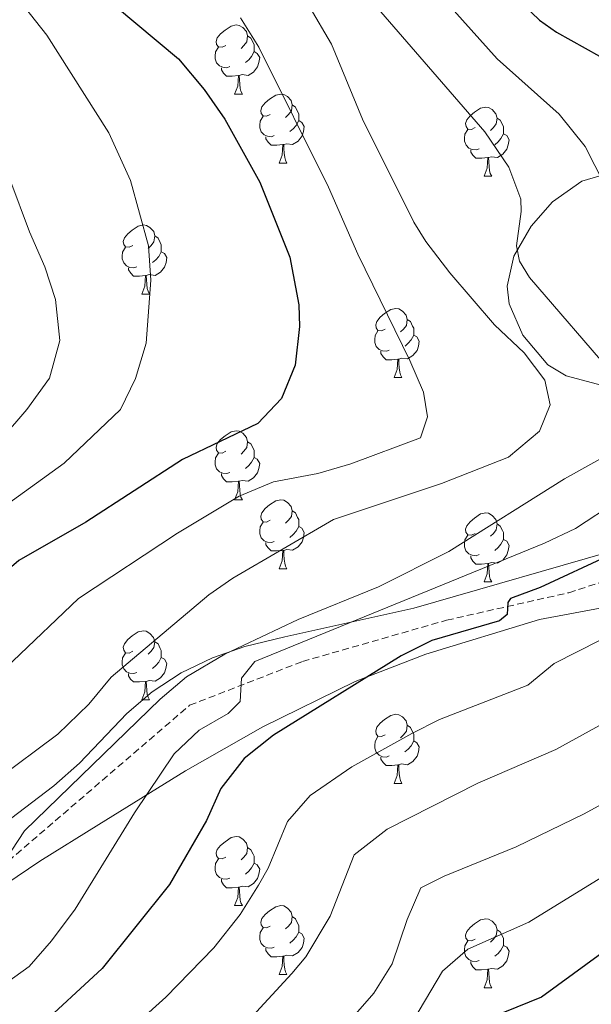
# Model space of a CAD drawing. Units: metres. Extents: x 664161 to 668687, y 4746191 to 4749269.
# Drawn here: x 665228 to 665311, y 4748176 to 4748319 of the extents above; entities that cross this region are included whole.
import ezdxf

# ---------------------------------------------------------------- set-up
doc = ezdxf.new("R2010")
doc.units = ezdxf.units.M
doc.header["$MEASUREMENT"] = 0
doc.linetypes.add('TRAZOSX2', pattern=[1.5, 1, -0.5])
for name, color, linetype, lineweight in [('Level 21', 19, 'Continuous', 0), ('Level 35', 92, 'Continuous', 0), ('Level 36', 19, 'Continuous', 40), ('Level 4', 36, 'Continuous', 30), ('Level 5', 36, 'Continuous', 0)]:
    doc.layers.add(name, color=color, linetype=linetype, lineweight=lineweight)

msp = doc.modelspace()

# ---------------------------------------------------------------- linework, layer by layer
at = {"layer": 'Level 21', "color": 19, "linetype": 'TRAZOSX2', "lineweight": 0}
msp.add_polyline3d([(665173.32, 4748136.24, 1337.69), (665183, 4748146.91, 1337.75), (665191.46, 4748159.14, 1337.75), (665197.75, 4748171.51, 1337.08), (665204.21, 4748179.42, 1336.06), (665214.64, 4748187.01, 1335.58), (665226.18, 4748196.73, 1334.83), (665252.52, 4748219.38, 1330.83), (665268.94, 4748225.75, 1328.45), (665289.88, 4748231.75, 1326.21), (665307.64, 4748235.75, 1323.29), (665324.83, 4748241.32, 1320.58), (665340.06, 4748247.67, 1319.83), (665350.72, 4748253.75, 1319.42), (665352.19, 4748257.3, 1319.49), (665352.83, 4748262.25, 1319.29), (665352.17, 4748266.8, 1319.22), (665347.28, 4748274.01, 1319.36), (665340.9, 4748279.62, 1319.56)], dxfattribs=at)
at = {"layer": 'Level 35', "color": 92, "linetype": 'Continuous', "lineweight": 0, "ltscale": 0.5}
for points in [[(665313.33, 4748296.7, 1338.07), (665309.51, 4748295.55, 1338.77), (665305.25, 4748292.56, 1339.56), (665302.16, 4748289.02, 1340.31), (665299.64, 4748284.68, 1341.26), (665298.69, 4748280.3, 1342.14), (665298.96, 4748277.73, 1342.49), (665300.94, 4748273.16, 1342.51), (665304.61, 4748268.87, 1341.87), (665307.23, 4748267.26, 1341.23), (665326.54, 4748262.13, 1337.26)], [(665316.06, 4748242.42, 1335.63), (665285.12, 4748233.51, 1340.38), (665266.36, 4748229.34, 1342.27), (665260.56, 4748227.91, 1342.59), (665255.83, 4748226.28, 1342.77), (665251.31, 4748224.1, 1342.89), (665247.06, 4748221.34, 1342.96), (665243.42, 4748218.2, 1342.97), (665236.51, 4748210.98, 1342.93), (665232.8, 4748207.67, 1342.96), (665212.82, 4748192.5, 1343.91)], [(665222.48, 4748191.14, 1341.28), (665230.77, 4748196.7, 1341.04), (665239.31, 4748202.07, 1340.27), (665251.94, 4748209.84, 1337.77), (665263.15, 4748216.24, 1336.31), (665276.58, 4748222.85, 1334.95), (665286.86, 4748226.82, 1334.13), (665303.37, 4748231.83, 1332.86), (665318.15, 4748234.61, 1331.29)]]:
    msp.add_polyline3d(points, dxfattribs=at)
at = {"layer": 'Level 36', "color": 92, "linetype": 'Continuous', "lineweight": 0}
for points in [[(665257.77, 4748315.3), (665257.24, 4748315.04), (665256.71, 4748315.09), (665256.45, 4748315.46), (665256.39, 4748315.89), (665256.55, 4748316.41), (665257.03, 4748317), (665257.67, 4748317.53), (665258.57, 4748318.12), (665259.31, 4748318.28), (665259.74, 4748318.22), (665260.27, 4748317.91), (665260.8, 4748317.32), (665260.96, 4748316.68), (665260.85, 4748315.83), (665260.42, 4748315.3), (665260, 4748314.88)], [(665260.96, 4748316.68), (665261.43, 4748316.37), (665261.75, 4748315.73), (665261.91, 4748315.41), (665261.91, 4748314.83), (665261.91, 4748314.4), (665261.54, 4748313.71), (665261.12, 4748313.23), (665260.64, 4748312.81)], [(665258.36, 4748312.22), (665257.93, 4748312.06), (665257.35, 4748312.12), (665256.87, 4748312.33), (665256.45, 4748312.76), (665256.23, 4748313.34), (665256.23, 4748313.76), (665256.29, 4748314.35), (665256.71, 4748315.04)], [(665261.91, 4748314.4), (665262.36, 4748314.15), (665262.71, 4748313.54), (665262.6, 4748312.81), (665262.39, 4748312.17), (665261.8, 4748311.43), (665261.01, 4748310.95), (665260.16, 4748311.06), (665259.73, 4748310.93)], [(665259.62, 4748310.93), (665258.73, 4748310.84), (665257.88, 4748310.84), (665257.46, 4748311.27), (665257.14, 4748311.75), (665257.14, 4748312.06)], [(665259.07, 4748308.24), (665259.51, 4748309.4), (665259.62, 4748310.93), (665259.73, 4748310.93), (665259.76, 4748310.34), (665259.8, 4748309.66), (665259.87, 4748309.04), (665259.98, 4748308.64), (665260.2, 4748308.24)], [(665259.07, 4748308.24), (665260.2, 4748308.24)], [(665264.25, 4748305.27), (665263.72, 4748305), (665263.19, 4748305.06), (665262.92, 4748305.43), (665262.87, 4748305.85), (665263.03, 4748306.37), (665263.51, 4748306.97), (665264.14, 4748307.5), (665265.04, 4748308.08), (665265.79, 4748308.24), (665266.21, 4748308.19), (665266.74, 4748307.87), (665267.27, 4748307.29), (665267.43, 4748306.65), (665267.32, 4748305.8), (665266.9, 4748305.27), (665266.48, 4748304.84)], [(665267.43, 4748306.65), (665267.91, 4748306.33), (665268.22, 4748305.69), (665268.38, 4748305.37), (665268.38, 4748304.79), (665268.38, 4748304.37), (665268.01, 4748303.68), (665267.59, 4748303.2), (665267.11, 4748302.78)], [(665294.02, 4748303.36), (665293.49, 4748303.1), (665292.96, 4748303.15), (665292.7, 4748303.52), (665292.64, 4748303.95), (665292.8, 4748304.47), (665293.28, 4748305.06), (665293.92, 4748305.59), (665294.82, 4748306.18), (665295.56, 4748306.34), (665295.98, 4748306.28), (665296.52, 4748305.97), (665297.04, 4748305.38), (665297.2, 4748304.74), (665297.1, 4748303.89), (665296.67, 4748303.36), (665296.25, 4748302.94)], [(665264.83, 4748302.19), (665264.41, 4748302.03), (665263.82, 4748302.09), (665263.35, 4748302.3), (665262.92, 4748302.72), (665262.71, 4748303.31), (665262.71, 4748303.73), (665262.76, 4748304.31), (665263.19, 4748305)], [(665268.38, 4748304.37), (665268.84, 4748304.12), (665269.18, 4748303.5), (665269.07, 4748302.78), (665268.86, 4748302.14), (665268.28, 4748301.4), (665267.48, 4748300.92), (665266.63, 4748301.02), (665266.2, 4748300.89)], [(665297.2, 4748304.74), (665297.68, 4748304.43), (665298, 4748303.79), (665298.16, 4748303.47), (665298.16, 4748302.89), (665298.16, 4748302.46), (665297.78, 4748301.77), (665297.36, 4748301.29), (665296.88, 4748300.87)], [(665266.09, 4748300.89), (665265.2, 4748300.81), (665264.36, 4748300.81), (665263.93, 4748301.24), (665263.61, 4748301.71), (665263.61, 4748302.03)], [(665294.6, 4748300.28), (665294.18, 4748300.12), (665293.6, 4748300.18), (665293.12, 4748300.39), (665292.7, 4748300.82), (665292.48, 4748301.4), (665292.48, 4748301.82), (665292.54, 4748302.41), (665292.96, 4748303.1)], [(665298.16, 4748302.46), (665298.61, 4748302.21), (665298.96, 4748301.6), (665298.84, 4748300.87), (665298.64, 4748300.23), (665298.05, 4748299.49), (665297.26, 4748299.01), (665296.4, 4748299.12), (665295.98, 4748298.99)], [(665265.55, 4748298.21), (665265.98, 4748299.37), (665266.09, 4748300.89), (665266.2, 4748300.89), (665266.24, 4748300.31), (665266.27, 4748299.62), (665266.34, 4748299.01), (665266.46, 4748298.61), (665266.67, 4748298.21)], [(665295.86, 4748298.99), (665294.98, 4748298.9), (665294.13, 4748298.9), (665293.7, 4748299.33), (665293.38, 4748299.81), (665293.38, 4748300.12)], [(665265.55, 4748298.21), (665266.67, 4748298.21)], [(665295.32, 4748296.3), (665295.76, 4748297.46), (665295.86, 4748298.99), (665295.98, 4748298.99), (665296.01, 4748298.4), (665296.04, 4748297.72), (665296.12, 4748297.1), (665296.23, 4748296.7), (665296.44, 4748296.3)], [(665295.32, 4748296.3), (665296.44, 4748296.3)], [(665244.27, 4748286.22), (665243.74, 4748285.96), (665243.21, 4748286.01), (665242.94, 4748286.38), (665242.89, 4748286.81), (665243.05, 4748287.33), (665243.53, 4748287.92), (665244.16, 4748288.45), (665245.06, 4748289.04), (665245.81, 4748289.2), (665246.24, 4748289.14), (665246.76, 4748288.83), (665247.3, 4748288.24), (665247.46, 4748287.6), (665247.34, 4748286.75), (665246.92, 4748286.22), (665246.5, 4748285.8)], [(665247.46, 4748287.6), (665247.93, 4748287.29), (665248.24, 4748286.65), (665248.4, 4748286.33), (665248.4, 4748285.75), (665248.4, 4748285.32), (665248.04, 4748284.63), (665247.62, 4748284.15), (665247.14, 4748283.73)], [(665244.86, 4748283.14), (665244.43, 4748282.98), (665243.84, 4748283.04), (665243.37, 4748283.25), (665242.94, 4748283.68), (665242.73, 4748284.26), (665242.73, 4748284.68), (665242.78, 4748285.27), (665243.21, 4748285.96)], [(665248.4, 4748285.32), (665248.86, 4748285.07), (665249.2, 4748284.46), (665249.1, 4748283.73), (665248.88, 4748283.09), (665248.3, 4748282.35), (665247.5, 4748281.87), (665246.66, 4748281.98), (665246.22, 4748281.85)], [(665246.12, 4748281.85), (665245.22, 4748281.76), (665244.38, 4748281.76), (665243.96, 4748282.19), (665243.64, 4748282.67), (665243.64, 4748282.98)], [(665245.57, 4748279.16), (665246, 4748280.32), (665246.12, 4748281.85), (665246.22, 4748281.85), (665246.26, 4748281.26), (665246.3, 4748280.58), (665246.36, 4748279.96), (665246.48, 4748279.56), (665246.7, 4748279.16)], [(665245.57, 4748279.16), (665246.7, 4748279.16)], [(665280.96, 4748274.08), (665280.43, 4748273.82), (665279.9, 4748273.87), (665279.64, 4748274.24), (665279.58, 4748274.67), (665279.74, 4748275.19), (665280.22, 4748275.78), (665280.86, 4748276.31), (665281.76, 4748276.9), (665282.5, 4748277.06), (665282.93, 4748277), (665283.46, 4748276.69), (665283.99, 4748276.1), (665284.15, 4748275.46), (665284.04, 4748274.61), (665283.61, 4748274.08), (665283.19, 4748273.66)], [(665284.15, 4748275.46), (665284.62, 4748275.15), (665284.94, 4748274.51), (665285.1, 4748274.19), (665285.1, 4748273.61), (665285.1, 4748273.18), (665284.73, 4748272.49), (665284.31, 4748272.01), (665283.83, 4748271.59)], [(665281.55, 4748271), (665281.12, 4748270.84), (665280.54, 4748270.9), (665280.06, 4748271.11), (665279.64, 4748271.54), (665279.42, 4748272.12), (665279.42, 4748272.54), (665279.48, 4748273.13), (665279.9, 4748273.82)], [(665285.1, 4748273.18), (665285.55, 4748272.93), (665285.9, 4748272.32), (665285.79, 4748271.59), (665285.58, 4748270.95), (665284.99, 4748270.21), (665284.2, 4748269.73), (665283.35, 4748269.84), (665282.92, 4748269.71)], [(665282.81, 4748269.71), (665281.92, 4748269.62), (665281.07, 4748269.62), (665280.65, 4748270.05), (665280.33, 4748270.53), (665280.33, 4748270.84)], [(665282.26, 4748267.02), (665282.7, 4748268.18), (665282.81, 4748269.71), (665282.92, 4748269.71), (665282.95, 4748269.12), (665282.99, 4748268.44), (665283.06, 4748267.82), (665283.17, 4748267.42), (665283.39, 4748267.02)], [(665282.26, 4748267.02), (665283.39, 4748267.02)], [(665257.77, 4748256.31), (665257.24, 4748256.05), (665256.71, 4748256.1), (665256.45, 4748256.47), (665256.39, 4748256.9), (665256.55, 4748257.42), (665257.03, 4748258.01), (665257.67, 4748258.54), (665258.57, 4748259.13), (665259.31, 4748259.29), (665259.74, 4748259.23), (665260.27, 4748258.92), (665260.8, 4748258.33), (665260.96, 4748257.69), (665260.85, 4748256.84), (665260.42, 4748256.31), (665260, 4748255.89)], [(665260.96, 4748257.69), (665261.43, 4748257.38), (665261.75, 4748256.74), (665261.91, 4748256.42), (665261.91, 4748255.84), (665261.91, 4748255.41), (665261.54, 4748254.72), (665261.12, 4748254.24), (665260.64, 4748253.82)], [(665258.36, 4748253.23), (665257.93, 4748253.07), (665257.35, 4748253.13), (665256.87, 4748253.34), (665256.45, 4748253.77), (665256.23, 4748254.35), (665256.23, 4748254.77), (665256.29, 4748255.36), (665256.71, 4748256.05)], [(665261.91, 4748255.41), (665262.36, 4748255.16), (665262.71, 4748254.55), (665262.6, 4748253.82), (665262.39, 4748253.18), (665261.8, 4748252.44), (665261.01, 4748251.96), (665260.16, 4748252.07), (665259.73, 4748251.94)], [(665259.62, 4748251.94), (665258.73, 4748251.85), (665257.88, 4748251.85), (665257.46, 4748252.28), (665257.14, 4748252.76), (665257.14, 4748253.07)], [(665259.07, 4748249.25), (665259.51, 4748250.41), (665259.62, 4748251.94), (665259.73, 4748251.94), (665259.76, 4748251.35), (665259.8, 4748250.67), (665259.87, 4748250.05), (665259.98, 4748249.65), (665260.2, 4748249.25)], [(665259.07, 4748249.25), (665260.2, 4748249.25)], [(665264.25, 4748246.28), (665263.72, 4748246.01), (665263.19, 4748246.07), (665262.92, 4748246.44), (665262.87, 4748246.86), (665263.03, 4748247.38), (665263.51, 4748247.98), (665264.14, 4748248.51), (665265.04, 4748249.09), (665265.79, 4748249.25), (665266.21, 4748249.2), (665266.74, 4748248.88), (665267.27, 4748248.3), (665267.43, 4748247.66), (665267.32, 4748246.81), (665266.9, 4748246.28), (665266.48, 4748245.85)], [(665267.43, 4748247.66), (665267.91, 4748247.34), (665268.22, 4748246.7), (665268.38, 4748246.38), (665268.38, 4748245.8), (665268.38, 4748245.38), (665268.01, 4748244.69), (665267.59, 4748244.21), (665267.11, 4748243.79)], [(665294.02, 4748244.37), (665293.49, 4748244.11), (665292.96, 4748244.16), (665292.69, 4748244.53), (665292.64, 4748244.96), (665292.8, 4748245.48), (665293.28, 4748246.07), (665293.91, 4748246.6), (665294.81, 4748247.19), (665295.56, 4748247.35), (665295.98, 4748247.29), (665296.51, 4748246.98), (665297.04, 4748246.39), (665297.2, 4748245.75), (665297.09, 4748244.9), (665296.67, 4748244.37), (665296.25, 4748243.95)], [(665264.83, 4748243.2), (665264.41, 4748243.04), (665263.82, 4748243.1), (665263.35, 4748243.31), (665262.92, 4748243.73), (665262.71, 4748244.32), (665262.71, 4748244.74), (665262.76, 4748245.32), (665263.19, 4748246.01)], [(665268.38, 4748245.38), (665268.84, 4748245.13), (665269.18, 4748244.51), (665269.07, 4748243.79), (665268.86, 4748243.15), (665268.28, 4748242.41), (665267.48, 4748241.93), (665266.63, 4748242.03), (665266.2, 4748241.9)], [(665297.2, 4748245.75), (665297.68, 4748245.44), (665297.99, 4748244.8), (665298.15, 4748244.48), (665298.15, 4748243.9), (665298.15, 4748243.47), (665297.78, 4748242.78), (665297.36, 4748242.3), (665296.88, 4748241.88)], [(665294.6, 4748241.29), (665294.18, 4748241.13), (665293.59, 4748241.19), (665293.12, 4748241.4), (665292.69, 4748241.83), (665292.48, 4748242.41), (665292.48, 4748242.83), (665292.53, 4748243.42), (665292.96, 4748244.11)], [(665298.15, 4748243.47), (665298.61, 4748243.22), (665298.95, 4748242.61), (665298.84, 4748241.88), (665298.63, 4748241.24), (665298.05, 4748240.5), (665297.25, 4748240.02), (665296.4, 4748240.13), (665295.97, 4748240)], [(665266.09, 4748241.9), (665265.2, 4748241.82), (665264.36, 4748241.82), (665263.93, 4748242.25), (665263.61, 4748242.72), (665263.61, 4748243.04)], [(665265.55, 4748239.22), (665265.98, 4748240.38), (665266.09, 4748241.9), (665266.2, 4748241.9), (665266.24, 4748241.32), (665266.27, 4748240.63), (665266.34, 4748240.02), (665266.46, 4748239.62), (665266.67, 4748239.22)], [(665295.86, 4748240), (665294.97, 4748239.91), (665294.13, 4748239.91), (665293.7, 4748240.34), (665293.38, 4748240.82), (665293.38, 4748241.13)], [(665265.55, 4748239.22), (665266.67, 4748239.22)], [(665295.32, 4748237.31), (665295.75, 4748238.47), (665295.86, 4748240), (665295.97, 4748240), (665296.01, 4748239.41), (665296.04, 4748238.73), (665296.11, 4748238.11), (665296.23, 4748237.71), (665296.44, 4748237.31)], [(665295.32, 4748237.31), (665296.44, 4748237.31)], [(665244.27, 4748227.23), (665243.74, 4748226.97), (665243.21, 4748227.02), (665242.94, 4748227.39), (665242.89, 4748227.81), (665243.05, 4748228.33), (665243.53, 4748228.93), (665244.16, 4748229.46), (665245.06, 4748230.05), (665245.81, 4748230.21), (665246.23, 4748230.15), (665246.76, 4748229.83), (665247.29, 4748229.25), (665247.45, 4748228.61), (665247.34, 4748227.76), (665246.92, 4748227.23), (665246.5, 4748226.81)], [(665247.45, 4748228.61), (665247.93, 4748228.29), (665248.24, 4748227.65), (665248.4, 4748227.33), (665248.4, 4748226.75), (665248.4, 4748226.33), (665248.03, 4748225.64), (665247.61, 4748225.16), (665247.13, 4748224.74)], [(665244.85, 4748224.15), (665244.43, 4748223.99), (665243.84, 4748224.05), (665243.37, 4748224.26), (665242.94, 4748224.69), (665242.73, 4748225.27), (665242.73, 4748225.69), (665242.78, 4748226.27), (665243.21, 4748226.97)], [(665248.4, 4748226.33), (665248.86, 4748226.08), (665249.2, 4748225.47), (665249.09, 4748224.74), (665248.88, 4748224.1), (665248.3, 4748223.36), (665247.5, 4748222.88), (665246.65, 4748222.99), (665246.22, 4748222.85)], [(665246.11, 4748222.85), (665245.22, 4748222.77), (665244.38, 4748222.77), (665243.95, 4748223.2), (665243.63, 4748223.67), (665243.63, 4748223.99)], [(665245.57, 4748220.17), (665246, 4748221.33), (665246.11, 4748222.85), (665246.22, 4748222.85), (665246.26, 4748222.27), (665246.29, 4748221.59), (665246.36, 4748220.97), (665246.48, 4748220.57), (665246.69, 4748220.17)], [(665245.57, 4748220.17), (665246.69, 4748220.17)], [(665280.96, 4748215.09), (665280.43, 4748214.83), (665279.9, 4748214.88), (665279.64, 4748215.25), (665279.58, 4748215.67), (665279.74, 4748216.19), (665280.22, 4748216.79), (665280.86, 4748217.32), (665281.76, 4748217.91), (665282.5, 4748218.07), (665282.92, 4748218.01), (665283.46, 4748217.69), (665283.98, 4748217.11), (665284.14, 4748216.47), (665284.04, 4748215.62), (665283.61, 4748215.09), (665283.19, 4748214.67)], [(665284.14, 4748216.47), (665284.62, 4748216.15), (665284.94, 4748215.51), (665285.1, 4748215.19), (665285.1, 4748214.61), (665285.1, 4748214.19), (665284.72, 4748213.5), (665284.3, 4748213.02), (665283.82, 4748212.6)], [(665281.54, 4748212.01), (665281.12, 4748211.85), (665280.54, 4748211.91), (665280.06, 4748212.12), (665279.64, 4748212.55), (665279.42, 4748213.13), (665279.42, 4748213.55), (665279.48, 4748214.13), (665279.9, 4748214.83)], [(665285.1, 4748214.19), (665285.55, 4748213.94), (665285.9, 4748213.33), (665285.78, 4748212.6), (665285.58, 4748211.96), (665284.99, 4748211.22), (665284.2, 4748210.74), (665283.34, 4748210.85), (665282.92, 4748210.71)], [(665282.8, 4748210.71), (665281.92, 4748210.63), (665281.07, 4748210.63), (665280.64, 4748211.06), (665280.32, 4748211.53), (665280.32, 4748211.85)], [(665282.26, 4748208.03), (665282.7, 4748209.19), (665282.8, 4748210.71), (665282.92, 4748210.71), (665282.95, 4748210.13), (665282.98, 4748209.45), (665283.06, 4748208.83), (665283.17, 4748208.43), (665283.38, 4748208.03)], [(665282.26, 4748208.03), (665283.38, 4748208.03)], [(665257.77, 4748197.32), (665257.24, 4748197.06), (665256.71, 4748197.11), (665256.45, 4748197.48), (665256.39, 4748197.91), (665256.55, 4748198.43), (665257.03, 4748199.02), (665257.67, 4748199.55), (665258.57, 4748200.14), (665259.31, 4748200.3), (665259.74, 4748200.24), (665260.27, 4748199.93), (665260.8, 4748199.34), (665260.96, 4748198.7), (665260.85, 4748197.85), (665260.42, 4748197.32), (665260, 4748196.9)], [(665260.96, 4748198.7), (665261.43, 4748198.39), (665261.75, 4748197.75), (665261.91, 4748197.43), (665261.91, 4748196.85), (665261.91, 4748196.42), (665261.54, 4748195.73), (665261.12, 4748195.25), (665260.64, 4748194.83)], [(665258.36, 4748194.24), (665257.93, 4748194.08), (665257.35, 4748194.14), (665256.87, 4748194.35), (665256.45, 4748194.78), (665256.23, 4748195.36), (665256.23, 4748195.78), (665256.29, 4748196.37), (665256.71, 4748197.06)], [(665261.91, 4748196.42), (665262.36, 4748196.17), (665262.71, 4748195.56), (665262.6, 4748194.83), (665262.39, 4748194.19), (665261.8, 4748193.45), (665261.01, 4748192.97), (665260.16, 4748193.08), (665259.73, 4748192.95)], [(665259.62, 4748192.95), (665258.73, 4748192.86), (665257.88, 4748192.86), (665257.46, 4748193.29), (665257.14, 4748193.77), (665257.14, 4748194.08)], [(665259.07, 4748190.26), (665259.51, 4748191.42), (665259.62, 4748192.95), (665259.73, 4748192.95), (665259.76, 4748192.36), (665259.8, 4748191.68), (665259.87, 4748191.06), (665259.98, 4748190.66), (665260.2, 4748190.26)], [(665259.07, 4748190.26), (665260.2, 4748190.26)], [(665264.25, 4748187.29), (665263.72, 4748187.02), (665263.19, 4748187.08), (665262.92, 4748187.45), (665262.87, 4748187.87), (665263.03, 4748188.39), (665263.51, 4748188.99), (665264.14, 4748189.52), (665265.04, 4748190.1), (665265.79, 4748190.26), (665266.21, 4748190.21), (665266.74, 4748189.89), (665267.27, 4748189.31), (665267.43, 4748188.67), (665267.32, 4748187.82), (665266.9, 4748187.29), (665266.48, 4748186.86)], [(665267.43, 4748188.67), (665267.91, 4748188.35), (665268.22, 4748187.71), (665268.38, 4748187.39), (665268.38, 4748186.81), (665268.38, 4748186.39), (665268.01, 4748185.7), (665267.59, 4748185.22), (665267.11, 4748184.8)], [(665294.02, 4748185.38), (665293.49, 4748185.12), (665292.96, 4748185.17), (665292.69, 4748185.54), (665292.64, 4748185.97), (665292.8, 4748186.49), (665293.28, 4748187.08), (665293.91, 4748187.61), (665294.81, 4748188.2), (665295.56, 4748188.36), (665295.98, 4748188.3), (665296.51, 4748187.99), (665297.04, 4748187.4), (665297.2, 4748186.76), (665297.09, 4748185.91), (665296.67, 4748185.38), (665296.25, 4748184.96)], [(665264.83, 4748184.21), (665264.41, 4748184.05), (665263.82, 4748184.11), (665263.35, 4748184.32), (665262.92, 4748184.74), (665262.71, 4748185.33), (665262.71, 4748185.75), (665262.76, 4748186.33), (665263.19, 4748187.02)], [(665268.38, 4748186.39), (665268.84, 4748186.14), (665269.18, 4748185.52), (665269.07, 4748184.8), (665268.86, 4748184.16), (665268.28, 4748183.42), (665267.48, 4748182.94), (665266.63, 4748183.04), (665266.2, 4748182.91)], [(665297.2, 4748186.76), (665297.68, 4748186.45), (665297.99, 4748185.81), (665298.15, 4748185.49), (665298.15, 4748184.91), (665298.15, 4748184.48), (665297.78, 4748183.79), (665297.36, 4748183.31), (665296.88, 4748182.89)], [(665294.6, 4748182.3), (665294.18, 4748182.14), (665293.59, 4748182.2), (665293.12, 4748182.41), (665292.69, 4748182.84), (665292.48, 4748183.42), (665292.48, 4748183.84), (665292.53, 4748184.43), (665292.96, 4748185.12)], [(665266.09, 4748182.91), (665265.2, 4748182.83), (665264.36, 4748182.83), (665263.93, 4748183.26), (665263.61, 4748183.73), (665263.61, 4748184.05)], [(665298.15, 4748184.48), (665298.61, 4748184.23), (665298.95, 4748183.62), (665298.84, 4748182.89), (665298.63, 4748182.25), (665298.05, 4748181.51), (665297.25, 4748181.03), (665296.4, 4748181.14), (665295.97, 4748181.01)], [(665265.55, 4748180.23), (665265.98, 4748181.39), (665266.09, 4748182.91), (665266.2, 4748182.91), (665266.24, 4748182.33), (665266.27, 4748181.64), (665266.34, 4748181.03), (665266.46, 4748180.63), (665266.67, 4748180.23)], [(665295.86, 4748181.01), (665294.97, 4748180.92), (665294.13, 4748180.92), (665293.7, 4748181.35), (665293.38, 4748181.83), (665293.38, 4748182.14)], [(665265.55, 4748180.23), (665266.67, 4748180.23)], [(665295.32, 4748178.32), (665295.75, 4748179.48), (665295.86, 4748181.01), (665295.97, 4748181.01), (665296.01, 4748180.42), (665296.04, 4748179.74), (665296.11, 4748179.12), (665296.23, 4748178.72), (665296.44, 4748178.32)], [(665295.32, 4748178.32), (665296.44, 4748178.32)]]:
    msp.add_lwpolyline(points, dxfattribs=at)
at = {"layer": 'Level 4', "color": 36, "linetype": 'Continuous', "lineweight": 30}
for points in [[(665238.52, 4748323.77, 1350.01), (665250.91, 4748313.35, 1350.01), (665254.62, 4748308.92, 1350.01), (665257.62, 4748304.6, 1350.01), (665262.72, 4748295.44, 1350.01), (665267.11, 4748284.53, 1350.01), (665268.4, 4748277.59, 1350.01), (665268.51, 4748274.44, 1350.01), (665267.86, 4748268.84, 1350.01), (665265.87, 4748264, 1350.01), (665262.46, 4748260.35, 1350.01), (665251.47, 4748255.11, 1350.01), (665237.46, 4748245.98, 1350.01), (665227.71, 4748240.41, 1350.01), (665220.04, 4748233.89, 1350.01), (665211.68, 4748225.85, 1350.01), (665208, 4748221.71, 1350.01), (665203.8, 4748217.71, 1350.01), (665199.89, 4748214.59, 1350.01), (665190.85, 4748208.38, 1350.01), (665171.34, 4748197.57, 1350.01), (665163.14, 4748194.08, 1350.01)], [(665299.8, 4748322.48, 1325.01), (665303.39, 4748318.98, 1325.01), (665305.85, 4748317.22, 1325.01), (665312.09, 4748313.73, 1325.01)], [(665313.68, 4748241.24, 1325.01), (665303.48, 4748236.48, 1325.01), (665299.16, 4748234.9, 1325.01), (665298.79, 4748234.3, 1325.01), (665298.7, 4748232.56, 1325.01), (665297.58, 4748231.66, 1325.01), (665287.74, 4748228.79, 1325.01), (665283.26, 4748226.56, 1325.01), (665264.74, 4748215.06, 1325.01), (665260.44, 4748211.63, 1325.01), (665257.08, 4748207.29, 1325.01), (665254.97, 4748202.65, 1325.01), (665249.62, 4748193.33, 1325.01), (665239.8, 4748181.14, 1325.01), (665230.26, 4748172.31, 1325.01)], [(665314.75, 4748185.03, 1300.01), (665303.68, 4748176.94, 1300.01), (665294.44, 4748173.23, 1300.01), (665291.33, 4748170.52, 1300.01), (665285.51, 4748155.72, 1300.01), (665283.54, 4748153.14, 1300.01), (665273.52, 4748149.71, 1300.01), (665269.18, 4748147.23, 1300.01), (665267.14, 4748145.08, 1300.01), (665267.03, 4748141.77, 1300.01), (665268.86, 4748138.97, 1300.01), (665284.04, 4748131.54, 1300.01), (665302.36, 4748120.82, 1300.01), (665306.86, 4748117.79, 1300.01), (665316.12, 4748112.27, 1300.01), (665323.28, 4748107.33, 1300.01), (665336.12, 4748099.57, 1300.01), (665341.09, 4748095.87, 1300.01), (665344.88, 4748092.45, 1300.01), (665348.28, 4748088.77, 1300.01)]]:
    msp.add_polyline3d(points, dxfattribs=at)
at = {"layer": 'Level 5', "color": 36, "linetype": 'Continuous', "lineweight": 0}
for points in [[(665285.08, 4748326.97, 1330.01), (665297.23, 4748313.35, 1330.01), (665306.25, 4748305.33, 1330.01), (665310.01, 4748300.61, 1330.01), (665312.8, 4748295.11, 1330.01)], [(665277.78, 4748323.15, 1335.01), (665295.43, 4748302.75, 1335.01), (665298.9, 4748297.6, 1335.01), (665300.67, 4748292.94, 1335.01), (665300.73, 4748291.17, 1335.01), (665300.01, 4748286.19, 1335.01), (665300.48, 4748283.92, 1335.01), (665301.92, 4748281.55, 1335.01), (665314.36, 4748267.15, 1335.01), (665316.31, 4748262.53, 1335.01), (665316.99, 4748259.95, 1335.01), (665313.8, 4748256.08, 1335.01), (665307.01, 4748252.29, 1335.01), (665290.2, 4748241.74, 1335.01), (665279.97, 4748236.59, 1335.01), (665268.3, 4748231.86, 1335.01), (665257.62, 4748226.82, 1335.01), (665252.08, 4748223.5, 1335.01), (665248.26, 4748220.28, 1335.01), (665228.54, 4748201.13, 1335.01), (665225.78, 4748196.93, 1335.01)], [(665336.16, 4748322.21, 1315.01), (665343.19, 4748312.73, 1315.01), (665355, 4748295.39, 1315.01), (665358.65, 4748288.33, 1315.01), (665360.44, 4748283.42, 1315.01), (665359.64, 4748278.46, 1315.01), (665362.91, 4748272.38, 1315.01), (665363.38, 4748270.37, 1315.01), (665364.55, 4748262.21, 1315.01), (665364.52, 4748257.21, 1315.01), (665364.2, 4748255.17, 1315.01), (665361.94, 4748250.64, 1315.01), (665360.52, 4748249.06, 1315.01), (665353.28, 4748242.22, 1315.01), (665342.6, 4748233.52, 1315.01), (665338.59, 4748231.02, 1315.01), (665305.76, 4748212.94, 1315.01), (665294.4, 4748208.05, 1315.01), (665281.24, 4748201.36, 1315.01), (665276.46, 4748197.66, 1315.01), (665272.95, 4748188.74, 1315.01), (665269.41, 4748182.8, 1315.01), (665267.36, 4748180.39, 1315.01), (665258.22, 4748170.44, 1315.01)], [(665269.91, 4748321, 1340.01), (665273.14, 4748315.51, 1340.01), (665277.64, 4748304.6, 1340.01), (665285.13, 4748289.61, 1340.01), (665286.84, 4748286.81, 1340.01), (665290.35, 4748282.26, 1340.01), (665296.86, 4748274.67, 1340.01), (665301.15, 4748270.61, 1340.01), (665304.14, 4748266.63, 1340.01), (665304.95, 4748263.06, 1340.01), (665303.38, 4748259.23, 1340.01), (665298.87, 4748255.47, 1340.01), (665289.14, 4748251.64, 1340.01), (665273.44, 4748246.37, 1340.01), (665258.82, 4748237.85, 1340.01), (665255.3, 4748235.45, 1340.01), (665241.1, 4748223.48, 1340.01), (665237.9, 4748219.52, 1340.01), (665233.36, 4748215.19, 1340.01), (665215.38, 4748201.83, 1340.01)], [(665227.75, 4748321.91, 1355.01), (665231.77, 4748316.79, 1355.01), (665240.78, 4748302.61, 1355.01), (665243.91, 4748295.67, 1355.01), (665246.54, 4748286.15, 1355.01), (665246.91, 4748281.17, 1355.01), (665246.2, 4748272.03, 1355.01), (665244.65, 4748266.9, 1355.01), (665242.49, 4748262.38, 1355.01), (665234.28, 4748254.58, 1355.01), (665219.55, 4748243.95, 1355.01)], [(665259.9, 4748319.3, 1345.01), (665262.56, 4748315.05, 1345.01), (665272.72, 4748294.69, 1345.01), (665276.99, 4748284.98, 1345.01), (665284.54, 4748269.51, 1345.01), (665286.51, 4748264.91, 1345.01), (665287.1, 4748261.33, 1345.01), (665286.06, 4748258.27, 1345.01), (665275.94, 4748254.49, 1345.01), (665271.15, 4748253.07, 1345.01), (665264.74, 4748251.87, 1345.01), (665259.72, 4748249.77, 1345.01), (665250.74, 4748244.41, 1345.01), (665236.39, 4748234.9, 1345.01), (665217.24, 4748216.67, 1345.01)], [(665223.49, 4748303.53, 1360.01), (665229.24, 4748288.19, 1360.01), (665231.49, 4748283.11, 1360.01), (665233.05, 4748278.37, 1360.01), (665233.67, 4748272.39, 1360.01), (665232.17, 4748266.95, 1360.01), (665228.85, 4748262.38, 1360.01), (665221.74, 4748254.16, 1360.01)], [(665378.74, 4748267.59, 1310.01), (665379.09, 4748257.08, 1310.01), (665378.18, 4748252.16, 1310.01), (665375.21, 4748247.23, 1310.01), (665357.42, 4748231.39, 1310.01), (665348.58, 4748224.67, 1310.01), (665339.98, 4748219.57, 1310.01), (665330.7, 4748214.98, 1310.01), (665309.85, 4748203.58, 1310.01), (665299.97, 4748198.79, 1310.01), (665289.5, 4748194.52, 1310.01), (665286.15, 4748192.84, 1310.01), (665284.15, 4748188.25, 1310.01), (665281.94, 4748181.79, 1310.01), (665279.31, 4748177.53, 1310.01), (665271.25, 4748168.32, 1310.01)], [(665314.66, 4748249.07, 1330.01), (665308.61, 4748245.09, 1330.01), (665304.1, 4748242.95, 1330.01), (665261.98, 4748225.73, 1330.01), (665260.06, 4748223.31, 1330.01), (665259.89, 4748219.94, 1330.01), (665258.14, 4748218.21, 1330.01), (665253.89, 4748215.74, 1330.01), (665250.29, 4748212.31, 1330.01), (665244.5, 4748203.76, 1330.01), (665235.9, 4748189.74, 1330.01), (665232.47, 4748185.15, 1330.01), (665229.18, 4748181.39, 1330.01), (665224.66, 4748178.17, 1330.01)], [(665318.99, 4748232.29, 1320.01), (665305.53, 4748225.47, 1320.01), (665301.67, 4748222.3, 1320.01), (665288.83, 4748217.31, 1320.01), (665284.8, 4748215.3, 1320.01), (665276.11, 4748210.41, 1320.01), (665270.05, 4748206.25, 1320.01), (665266.77, 4748202.47, 1320.01), (665263.96, 4748195.69, 1320.01), (665262.53, 4748193.22, 1320.01), (665259.88, 4748188.98, 1320.01), (665256.04, 4748184.11, 1320.01), (665249.06, 4748176.95, 1320.01), (665245.12, 4748173.41, 1320.01)], [(665332.22, 4748210, 1305.01), (665326.02, 4748206.45, 1305.01), (665317.8, 4748200.74, 1305.01), (665312.3, 4748194.3, 1305.01), (665301.82, 4748187.87, 1305.01), (665292.97, 4748183.94, 1305.01), (665289.3, 4748180.74, 1305.01), (665277.39, 4748160.73, 1305.01), (665275.38, 4748159.14, 1305.01), (665270.47, 4748157.4, 1305.01), (665259.38, 4748150.86, 1305.01), (665258.7, 4748150.07, 1305.01), (665259.07, 4748144.81, 1305.01), (665260.86, 4748139.8, 1305.01), (665262.87, 4748136.01, 1305.01), (665266.14, 4748132.28, 1305.01), (665275.6, 4748126.91, 1305.01), (665304.02, 4748107.95, 1305.01), (665337.35, 4748087.34, 1305.01)]]:
    msp.add_polyline3d(points, dxfattribs=at)

doc.saveas('drawing.dxf')
